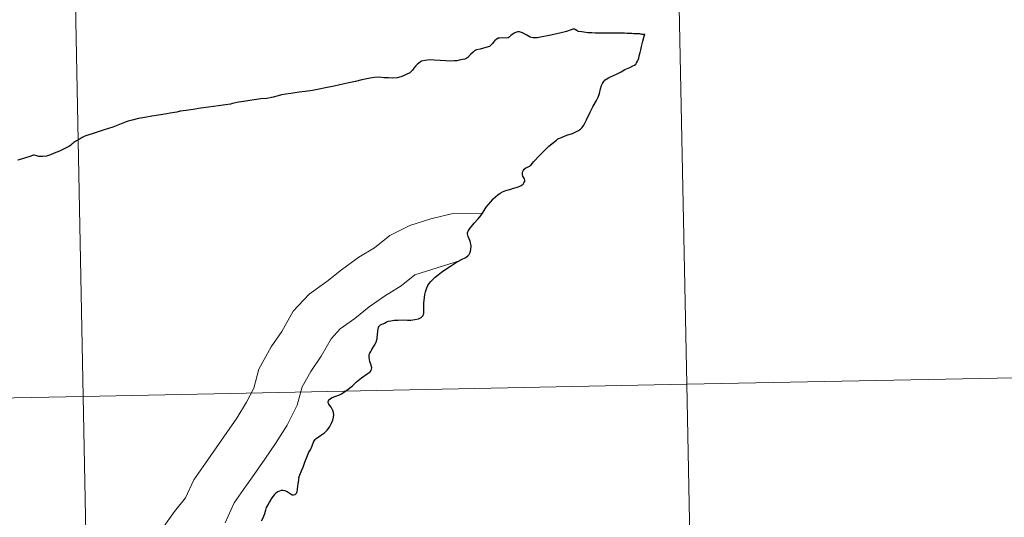
# Model space of a CAD drawing. Units: metres. Extents: x 633120 to 637634, y 4766349 to 4769406.
# Drawn here: x 634196 to 634263, y 4766545 to 4766579 of the extents above; entities that cross this region are included whole.
import ezdxf

# ---------------------------------------------------------------- set-up
doc = ezdxf.new("R2010")
doc.units = ezdxf.units.M
doc.header["$MEASUREMENT"] = 0
doc.layers.add('Nivel 63', color=7, linetype='Continuous', lineweight=0)

msp = doc.modelspace()

# ---------------------------------------------------------------- linework, layer by layer
at = {"layer": 'Nivel 63', "color": 7, "linetype": 'Continuous', "lineweight": 30, "elevation": 0.01, "flags": 128}
for points in [[(634238.45, 4766578.05), (634238.39, 4766578.08), (634238.39, 4766578.08), (634238.36, 4766578.08), (634238.35, 4766578.07), (634238.29, 4766578.09), (634238.07, 4766578.09), (634238.04, 4766578.09), (634238.04, 4766578.09), (634237.86, 4766578.09), (634237.75, 4766578.11), (634237.63, 4766578.12), (634237.58, 4766578.11), (634237.41, 4766578.12), (634237.24, 4766578.13), (634236.54, 4766578.13), (634235.94, 4766578.15), (634235.52, 4766578.14), (634235.26, 4766578.14), (634235.02, 4766578.16), (634234.93, 4766578.16), (634234.88, 4766578.16), (634234.75, 4766578.17), (634234.34, 4766578.23), (634234.13, 4766578.26), (634234.03, 4766578.3), (634233.94, 4766578.36), (634233.92, 4766578.37), (634233.88, 4766578.4), (634233.87, 4766578.4), (634233.82, 4766578.41), (634233.74, 4766578.41), (634233.56, 4766578.34), (634233.31, 4766578.26), (634232.94, 4766578.16), (634232.65, 4766578.1), (634232.14, 4766577.99), (634231.65, 4766577.88), (634231.32, 4766577.83), (634231.05, 4766577.82), (634230.84, 4766577.87), (634230.61, 4766578.01), (634230.31, 4766578.17), (634230.12, 4766578.23), (634230, 4766578.24), (634229.91, 4766578.21), (634229.75, 4766578.13), (634229.54, 4766577.97), (634229.42, 4766577.87), (634229.34, 4766577.82), (634229.24, 4766577.8), (634228.99, 4766577.82), (634228.75, 4766577.81), (634228.66, 4766577.79), (634228.57, 4766577.74), (634228.44, 4766577.63), (634228.33, 4766577.5), (634228.28, 4766577.44), (634228.14, 4766577.29), (634228.07, 4766577.24), (634227.84, 4766577.17), (634227.44, 4766577.05), (634227.2, 4766577), (634227.16, 4766576.98), (634227.07, 4766576.93), (634226.97, 4766576.84), (634226.8, 4766576.68), (634226.62, 4766576.49), (634226.54, 4766576.43), (634226.4, 4766576.38), (634226.24, 4766576.35), (634226.01, 4766576.3), (634225.86, 4766576.27), (634225.67, 4766576.25), (634225.45, 4766576.24), (634225.12, 4766576.26), (634224.72, 4766576.29), (634224.33, 4766576.31), (634224, 4766576.32), (634223.71, 4766576.28), (634223.47, 4766576.23), (634223.39, 4766576.19), (634223.29, 4766576.11), (634223.17, 4766576), (634223.05, 4766575.89), (634222.94, 4766575.75), (634222.85, 4766575.63), (634222.74, 4766575.51), (634222.66, 4766575.45), (634222.43, 4766575.34), (634222.08, 4766575.18), (634221.97, 4766575.14), (634221.81, 4766575.11), (634221.5, 4766575.09), (634221.23, 4766575.1), (634221.09, 4766575.1), (634221.04, 4766575.1), (634220.91, 4766575.11), (634220.61, 4766575.14), (634220.28, 4766575.12), (634219.98, 4766575.08)], [(634226.62, 4766563.01), (634226.69, 4766563.1), (634226.74, 4766563.18), (634226.77, 4766563.25), (634226.78, 4766563.33), (634226.81, 4766563.45), (634226.83, 4766563.7), (634226.77, 4766564.01), (634226.64, 4766564.33), (634226.58, 4766564.51), (634226.58, 4766564.57), (634226.6, 4766564.64), (634226.65, 4766564.74), (634226.75, 4766564.87), (634227.04, 4766565.24), (634227.3, 4766565.52), (634227.52, 4766565.78), (634227.61, 4766565.9), (634227.71, 4766566.08), (634227.86, 4766566.31), (634228.16, 4766566.69), (634228.33, 4766566.88), (634228.65, 4766567.15), (634228.8, 4766567.26), (634228.97, 4766567.35), (634229.2, 4766567.44), (634229.52, 4766567.55), (634229.7, 4766567.61), (634229.89, 4766567.65), (634230.1, 4766567.73), (634230.23, 4766567.79), (634230.36, 4766567.89), (634230.42, 4766567.98), (634230.47, 4766568.05), (634230.49, 4766568.11), (634230.49, 4766568.16), (634230.46, 4766568.25), (634230.35, 4766568.43), (634230.32, 4766568.54), (634230.32, 4766568.66), (634230.34, 4766568.75), (634230.39, 4766568.84), (634230.44, 4766568.9), (634230.55, 4766568.98), (634230.66, 4766569.04), (634230.79, 4766569.11), (634230.9, 4766569.19), (634231.1, 4766569.41), (634231.5, 4766569.86), (634231.85, 4766570.22), (634232.1, 4766570.47), (634232.42, 4766570.72), (634232.62, 4766570.88), (634232.72, 4766570.95), (634232.86, 4766571.01), (634233.34, 4766571.2), (634233.71, 4766571.33), (634234.12, 4766571.52), (634234.27, 4766571.62), (634234.37, 4766571.72), (634234.48, 4766571.89), (634234.66, 4766572.26), (634234.91, 4766572.76), (634235.12, 4766573.17), (634235.35, 4766573.56), (634235.46, 4766573.79), (634235.54, 4766574.04), (634235.61, 4766574.35), (634235.68, 4766574.58), (634235.75, 4766574.71), (634235.83, 4766574.84), (634235.94, 4766574.96), (634236.04, 4766575.04), (634236.15, 4766575.11), (634236.3, 4766575.18), (634236.45, 4766575.25), (634236.74, 4766575.38), (634237.01, 4766575.51), (634237.28, 4766575.66), (634237.61, 4766575.81), (634237.81, 4766575.91), (634237.92, 4766575.97), (634238.01, 4766576.04), (634238.07, 4766576.12), (634238.13, 4766576.23), (634238.18, 4766576.33), (634238.22, 4766576.43), (634238.25, 4766576.6), (634238.3, 4766576.82), (634238.35, 4766577), (634238.41, 4766577.23), (634238.5, 4766577.59), (634238.58, 4766577.94), (634238.62, 4766578.05), (634238.58, 4766578.05), (634238.56, 4766578.05), (634238.54, 4766578.05), (634238.5, 4766578.05), (634238.48, 4766578.04), (634238.45, 4766578.05), (634238.45, 4766578.05)], [(634219.98, 4766575.08), (634219.41, 4766574.97), (634218.97, 4766574.86), (634218.52, 4766574.77), (634217.92, 4766574.62), (634217.53, 4766574.53), (634216.95, 4766574.42), (634216.51, 4766574.33), (634216.06, 4766574.24), (634215.57, 4766574.18), (634215.16, 4766574.12), (634214.58, 4766574.05), (634214.25, 4766573.99), (634213.96, 4766573.94), (634213.72, 4766573.88), (634213.38, 4766573.8), (634212.96, 4766573.71), (634212.55, 4766573.67), (634212.1, 4766573.62), (634211.37, 4766573.49), (634211.06, 4766573.44), (634210.64, 4766573.37), (634210.5, 4766573.32), (634210.16, 4766573.26), (634209.67, 4766573.2), (634209.01, 4766573.1), (634208.49, 4766573.04), (634207.96, 4766572.95), (634207.48, 4766572.88), (634207.07, 4766572.83), (634207.03, 4766572.82), (634206.98, 4766572.81), (634206.85, 4766572.78), (634206.4, 4766572.7), (634205.89, 4766572.61), (634205.15, 4766572.51), (634204.68, 4766572.41), (634204.24, 4766572.34), (634203.81, 4766572.23), (634203.54, 4766572.17), (634203.41, 4766572.12), (634203.07, 4766571.98), (634202.51, 4766571.75), (634201.91, 4766571.56), (634201.24, 4766571.34), (634200.74, 4766571.18), (634200.61, 4766571.13), (634200.42, 4766571.05), (634200.28, 4766570.97), (634199.99, 4766570.79), (634199.85, 4766570.7), (634199.81, 4766570.66), (634199.74, 4766570.61), (634199.64, 4766570.52), (634199.55, 4766570.45), (634199.28, 4766570.32), (634198.88, 4766570.13), (634198.51, 4766569.98), (634198.27, 4766569.88), (634197.99, 4766569.79), (634197.75, 4766569.75), (634197.48, 4766569.77), (634197.34, 4766569.8), (634197.16, 4766569.84), (634197.1, 4766569.84), (634197.05, 4766569.82), (634196.87, 4766569.76), (634196.5, 4766569.64), (634196.06, 4766569.5)], [(634215.14, 4766547.94), (634215.21, 4766548.13), (634215.32, 4766548.41), (634215.42, 4766548.66), (634215.54, 4766548.98), (634215.63, 4766549.22), (634215.72, 4766549.44), (634215.82, 4766549.66), (634215.92, 4766549.84), (634216.03, 4766550.09), (634216.13, 4766550.34), (634216.2, 4766550.47), (634216.25, 4766550.54), (634216.31, 4766550.6), (634216.6, 4766550.8), (634216.87, 4766550.99), (634217.05, 4766551.16), (634217.22, 4766551.38), (634217.35, 4766551.64), (634217.44, 4766551.84), (634217.49, 4766552.04), (634217.5, 4766552.21), (634217.49, 4766552.37), (634217.45, 4766552.5), (634217.33, 4766552.72), (634217.17, 4766552.94), (634217.12, 4766553.02), (634217.12, 4766553.09), (634217.15, 4766553.16), (634217.18, 4766553.22), (634217.26, 4766553.29), (634217.36, 4766553.36), (634217.5, 4766553.42), (634217.86, 4766553.55), (634218.04, 4766553.64), (634218.4, 4766553.88), (634218.77, 4766554.18), (634219.05, 4766554.45), (634219.39, 4766554.72), (634219.77, 4766554.99), (634219.97, 4766555.13), (634220.04, 4766555.21), (634220.07, 4766555.32), (634220.08, 4766555.41), (634220.07, 4766555.46), (634220.04, 4766555.59), (634219.96, 4766555.83), (634219.9, 4766556.1), (634219.9, 4766556.21), (634219.92, 4766556.3), (634219.95, 4766556.39), (634220.02, 4766556.51), (634220.1, 4766556.64), (634220.28, 4766556.93), (634220.38, 4766557.14), (634220.45, 4766557.39), (634220.46, 4766557.45), (634220.48, 4766557.63), (634220.5, 4766557.92), (634220.54, 4766558.13), (634220.57, 4766558.2), (634220.63, 4766558.28), (634220.69, 4766558.33), (634220.76, 4766558.36), (634220.85, 4766558.4), (634220.96, 4766558.44), (634221.06, 4766558.5), (634221.16, 4766558.54), (634221.22, 4766558.56), (634221.38, 4766558.6), (634221.61, 4766558.63), (634221.87, 4766558.65), (634222.23, 4766558.66), (634222.52, 4766558.64), (634222.73, 4766558.65), (634223.02, 4766558.68), (634223.25, 4766558.74), (634223.44, 4766558.82), (634223.53, 4766558.91), (634223.57, 4766558.96), (634223.6, 4766559.05), (634223.62, 4766559.12), (634223.62, 4766559.41), (634223.63, 4766559.8), (634223.67, 4766560.19), (634223.7, 4766560.39), (634223.73, 4766560.57), (634223.82, 4766560.84), (634223.9, 4766561), (634223.99, 4766561.14), (634224.09, 4766561.26), (634224.23, 4766561.4), (634224.4, 4766561.56), (634224.59, 4766561.73), (634224.81, 4766561.89), (634225.24, 4766562.19), (634225.5, 4766562.36), (634225.77, 4766562.53), (634226.17, 4766562.75), (634226.47, 4766562.9), (634226.62, 4766563.01)], [(634215.14, 4766547.94), (634215.12, 4766547.86), (634215.1, 4766547.76), (634215.08, 4766547.66), (634215.06, 4766547.5), (634215.04, 4766547.36), (634215.02, 4766547.15), (634214.99, 4766546.97), (634214.98, 4766546.91), (634214.96, 4766546.87), (634214.94, 4766546.84), (634214.91, 4766546.81), (634214.86, 4766546.78), (634214.78, 4766546.76), (634214.69, 4766546.76), (634214.55, 4766546.84), (634214.34, 4766546.98), (634214.2, 4766547.04), (634214.05, 4766547.07), (634213.93, 4766547.06), (634213.82, 4766547.03), (634213.71, 4766546.97), (634213.58, 4766546.88), (634213.48, 4766546.79), (634213.4, 4766546.69), (634213.3, 4766546.56), (634213.14, 4766546.3), (634213.02, 4766546.1), (634212.92, 4766545.9), (634212.86, 4766545.72), (634212.8, 4766545.49), (634212.73, 4766545.29), (634212.6, 4766545)]]:
    msp.add_lwpolyline(points, dxfattribs=at)
at = {"layer": 'Nivel 63', "color": 7, "linetype": 'Continuous', "lineweight": 0, "elevation": 0.01, "flags": 128}
for points in [[(634238.45, 4766578.05), (634238.39, 4766578.08), (634238.39, 4766578.08), (634238.36, 4766578.08), (634238.35, 4766578.07), (634238.29, 4766578.09), (634238.07, 4766578.09), (634238.04, 4766578.09), (634238.04, 4766578.09), (634237.86, 4766578.09), (634237.75, 4766578.11), (634237.63, 4766578.12), (634237.58, 4766578.11), (634237.41, 4766578.12), (634237.24, 4766578.13), (634236.54, 4766578.13), (634235.94, 4766578.15), (634235.52, 4766578.14), (634235.26, 4766578.14), (634235.02, 4766578.16), (634234.93, 4766578.16), (634234.88, 4766578.16), (634234.75, 4766578.17), (634234.34, 4766578.23), (634234.13, 4766578.26), (634234.03, 4766578.3), (634233.94, 4766578.36), (634233.92, 4766578.37), (634233.88, 4766578.4), (634233.87, 4766578.4), (634233.82, 4766578.41), (634233.74, 4766578.41), (634233.56, 4766578.34), (634233.31, 4766578.26), (634232.94, 4766578.16), (634232.65, 4766578.1), (634232.14, 4766577.99), (634231.65, 4766577.88), (634231.32, 4766577.83), (634231.05, 4766577.82), (634230.84, 4766577.87), (634230.61, 4766578.01), (634230.31, 4766578.17), (634230.12, 4766578.23), (634230, 4766578.24), (634229.91, 4766578.21), (634229.75, 4766578.13), (634229.54, 4766577.97), (634229.42, 4766577.87), (634229.34, 4766577.82), (634229.24, 4766577.8), (634228.99, 4766577.82), (634228.75, 4766577.81), (634228.66, 4766577.79), (634228.57, 4766577.74), (634228.44, 4766577.63), (634228.33, 4766577.5), (634228.28, 4766577.44), (634228.14, 4766577.29), (634228.07, 4766577.24), (634227.84, 4766577.17), (634227.44, 4766577.05), (634227.2, 4766577), (634227.16, 4766576.98), (634227.07, 4766576.93), (634226.97, 4766576.84), (634226.8, 4766576.68), (634226.62, 4766576.49), (634226.54, 4766576.43), (634226.4, 4766576.38), (634226.24, 4766576.35), (634226.01, 4766576.3), (634225.86, 4766576.27), (634225.67, 4766576.25), (634225.45, 4766576.24), (634225.12, 4766576.26), (634224.72, 4766576.29), (634224.33, 4766576.31), (634224, 4766576.32), (634223.71, 4766576.28), (634223.47, 4766576.23), (634223.39, 4766576.19), (634223.29, 4766576.11), (634223.17, 4766576), (634223.05, 4766575.89), (634222.94, 4766575.75), (634222.85, 4766575.63), (634222.74, 4766575.51), (634222.66, 4766575.45), (634222.43, 4766575.34), (634222.08, 4766575.18), (634221.97, 4766575.14), (634221.81, 4766575.11), (634221.5, 4766575.09), (634221.23, 4766575.1), (634221.09, 4766575.1), (634221.04, 4766575.1), (634220.91, 4766575.11), (634220.61, 4766575.14), (634220.28, 4766575.12), (634219.98, 4766575.08)], [(634238.45, 4766578.05), (634238.39, 4766578.08), (634238.39, 4766578.08), (634238.36, 4766578.08), (634238.35, 4766578.07), (634238.29, 4766578.09), (634238.07, 4766578.09), (634238.04, 4766578.09), (634238.04, 4766578.09), (634237.86, 4766578.09), (634237.75, 4766578.11), (634237.63, 4766578.12), (634237.58, 4766578.11), (634237.41, 4766578.12), (634237.24, 4766578.13), (634236.54, 4766578.13), (634235.94, 4766578.15), (634235.52, 4766578.14), (634235.26, 4766578.14), (634235.02, 4766578.16), (634234.93, 4766578.16), (634234.88, 4766578.16), (634234.75, 4766578.17), (634234.34, 4766578.23), (634234.13, 4766578.26), (634234.03, 4766578.3), (634233.94, 4766578.36), (634233.92, 4766578.37), (634233.88, 4766578.4), (634233.87, 4766578.4), (634233.82, 4766578.41), (634233.74, 4766578.41), (634233.56, 4766578.34), (634233.31, 4766578.26), (634232.94, 4766578.16), (634232.65, 4766578.1), (634232.14, 4766577.99), (634231.65, 4766577.88), (634231.32, 4766577.83), (634231.05, 4766577.82), (634230.84, 4766577.87), (634230.61, 4766578.01), (634230.31, 4766578.17), (634230.12, 4766578.23), (634230, 4766578.24), (634229.91, 4766578.21), (634229.75, 4766578.13), (634229.54, 4766577.97), (634229.42, 4766577.87), (634229.34, 4766577.82), (634229.24, 4766577.8), (634228.99, 4766577.82), (634228.75, 4766577.81), (634228.66, 4766577.79), (634228.57, 4766577.74), (634228.44, 4766577.63), (634228.33, 4766577.5), (634228.28, 4766577.44), (634228.14, 4766577.29), (634228.07, 4766577.24), (634227.84, 4766577.17), (634227.44, 4766577.05), (634227.2, 4766577), (634227.16, 4766576.98), (634227.07, 4766576.93), (634226.97, 4766576.84), (634226.8, 4766576.68), (634226.62, 4766576.49), (634226.54, 4766576.43), (634226.4, 4766576.38), (634226.24, 4766576.35), (634226.01, 4766576.3), (634225.86, 4766576.27), (634225.67, 4766576.25), (634225.45, 4766576.24), (634225.12, 4766576.26), (634224.72, 4766576.29), (634224.33, 4766576.31), (634224, 4766576.32), (634223.71, 4766576.28), (634223.47, 4766576.23), (634223.39, 4766576.19), (634223.29, 4766576.11), (634223.17, 4766576), (634223.05, 4766575.89), (634222.94, 4766575.75), (634222.85, 4766575.63), (634222.74, 4766575.51), (634222.66, 4766575.45), (634222.43, 4766575.34), (634222.08, 4766575.18), (634221.97, 4766575.14), (634221.81, 4766575.11), (634221.5, 4766575.09), (634221.23, 4766575.1), (634221.09, 4766575.1), (634221.04, 4766575.1), (634220.91, 4766575.11), (634220.61, 4766575.14), (634220.28, 4766575.12), (634219.98, 4766575.08)], [(634238.45, 4766578.05), (634238.39, 4766578.08), (634238.39, 4766578.08), (634238.36, 4766578.08), (634238.35, 4766578.07), (634238.29, 4766578.09), (634238.07, 4766578.09), (634238.04, 4766578.09), (634238.04, 4766578.09), (634237.86, 4766578.09), (634237.75, 4766578.11), (634237.63, 4766578.12), (634237.58, 4766578.11), (634237.41, 4766578.12), (634237.24, 4766578.13), (634236.54, 4766578.13), (634235.94, 4766578.15), (634235.52, 4766578.14), (634235.26, 4766578.14), (634235.02, 4766578.16), (634234.93, 4766578.16), (634234.88, 4766578.16), (634234.75, 4766578.17), (634234.34, 4766578.23), (634234.13, 4766578.26), (634234.03, 4766578.3), (634233.94, 4766578.36), (634233.92, 4766578.37), (634233.88, 4766578.4), (634233.87, 4766578.4), (634233.82, 4766578.41), (634233.74, 4766578.41), (634233.56, 4766578.34), (634233.31, 4766578.26), (634232.94, 4766578.16), (634232.65, 4766578.1), (634232.14, 4766577.99), (634231.65, 4766577.88), (634231.32, 4766577.83), (634231.05, 4766577.82), (634230.84, 4766577.87), (634230.61, 4766578.01), (634230.31, 4766578.17), (634230.12, 4766578.23), (634230, 4766578.24), (634229.91, 4766578.21), (634229.75, 4766578.13), (634229.54, 4766577.97), (634229.42, 4766577.87), (634229.34, 4766577.82), (634229.24, 4766577.8), (634228.99, 4766577.82), (634228.75, 4766577.81), (634228.66, 4766577.79), (634228.57, 4766577.74), (634228.44, 4766577.63), (634228.33, 4766577.5), (634228.28, 4766577.44), (634228.14, 4766577.29), (634228.07, 4766577.24), (634227.84, 4766577.17), (634227.44, 4766577.05), (634227.2, 4766577), (634227.16, 4766576.98), (634227.07, 4766576.93), (634226.97, 4766576.84), (634226.8, 4766576.68), (634226.62, 4766576.49), (634226.54, 4766576.43), (634226.4, 4766576.38), (634226.24, 4766576.35), (634226.01, 4766576.3), (634225.86, 4766576.27), (634225.67, 4766576.25), (634225.45, 4766576.24), (634225.12, 4766576.26), (634224.72, 4766576.29), (634224.33, 4766576.31), (634224, 4766576.32), (634223.71, 4766576.28), (634223.47, 4766576.23), (634223.39, 4766576.19), (634223.29, 4766576.11), (634223.17, 4766576), (634223.05, 4766575.89), (634222.94, 4766575.75), (634222.85, 4766575.63), (634222.74, 4766575.51), (634222.66, 4766575.45), (634222.43, 4766575.34), (634222.08, 4766575.18), (634221.97, 4766575.14), (634221.81, 4766575.11), (634221.5, 4766575.09), (634221.23, 4766575.1), (634221.09, 4766575.1), (634221.04, 4766575.1), (634220.91, 4766575.11), (634220.61, 4766575.14), (634220.28, 4766575.12), (634219.98, 4766575.08)], [(634226.62, 4766563.01), (634226.69, 4766563.1), (634226.74, 4766563.18), (634226.77, 4766563.25), (634226.78, 4766563.33), (634226.81, 4766563.45), (634226.83, 4766563.7), (634226.77, 4766564.01), (634226.64, 4766564.33), (634226.58, 4766564.51), (634226.58, 4766564.57), (634226.6, 4766564.64), (634226.65, 4766564.74), (634226.75, 4766564.87), (634227.04, 4766565.24), (634227.3, 4766565.52), (634227.52, 4766565.78), (634227.61, 4766565.9), (634227.71, 4766566.08), (634227.86, 4766566.31), (634228.16, 4766566.69), (634228.33, 4766566.88), (634228.65, 4766567.15), (634228.8, 4766567.26), (634228.97, 4766567.35), (634229.2, 4766567.44), (634229.52, 4766567.55), (634229.7, 4766567.61), (634229.89, 4766567.65), (634230.1, 4766567.73), (634230.23, 4766567.79), (634230.36, 4766567.89), (634230.42, 4766567.98), (634230.47, 4766568.05), (634230.49, 4766568.11), (634230.49, 4766568.16), (634230.46, 4766568.25), (634230.35, 4766568.43), (634230.32, 4766568.54), (634230.32, 4766568.66), (634230.34, 4766568.75), (634230.39, 4766568.84), (634230.44, 4766568.9), (634230.55, 4766568.98), (634230.66, 4766569.04), (634230.79, 4766569.11), (634230.9, 4766569.19), (634231.1, 4766569.41), (634231.5, 4766569.86), (634231.85, 4766570.22), (634232.1, 4766570.47), (634232.42, 4766570.72), (634232.62, 4766570.88), (634232.72, 4766570.95), (634232.86, 4766571.01), (634233.34, 4766571.2), (634233.71, 4766571.33), (634234.12, 4766571.52), (634234.27, 4766571.62), (634234.37, 4766571.72), (634234.48, 4766571.89), (634234.66, 4766572.26), (634234.91, 4766572.76), (634235.12, 4766573.17), (634235.35, 4766573.56), (634235.46, 4766573.79), (634235.54, 4766574.04), (634235.61, 4766574.35), (634235.68, 4766574.58), (634235.75, 4766574.71), (634235.83, 4766574.84), (634235.94, 4766574.96), (634236.04, 4766575.04), (634236.15, 4766575.11), (634236.3, 4766575.18), (634236.45, 4766575.25), (634236.74, 4766575.38), (634237.01, 4766575.51), (634237.28, 4766575.66), (634237.61, 4766575.81), (634237.81, 4766575.91), (634237.92, 4766575.97), (634238.01, 4766576.04), (634238.07, 4766576.12), (634238.13, 4766576.23), (634238.18, 4766576.33), (634238.22, 4766576.43), (634238.25, 4766576.6), (634238.3, 4766576.82), (634238.35, 4766577), (634238.41, 4766577.23), (634238.5, 4766577.59), (634238.58, 4766577.94), (634238.62, 4766578.05), (634238.58, 4766578.05), (634238.56, 4766578.05), (634238.54, 4766578.05), (634238.5, 4766578.05), (634238.48, 4766578.04), (634238.45, 4766578.05), (634238.45, 4766578.05)], [(634226.62, 4766563.01), (634226.69, 4766563.1), (634226.74, 4766563.18), (634226.77, 4766563.25), (634226.78, 4766563.33), (634226.81, 4766563.45), (634226.83, 4766563.7), (634226.77, 4766564.01), (634226.64, 4766564.33), (634226.58, 4766564.51), (634226.58, 4766564.57), (634226.6, 4766564.64), (634226.65, 4766564.74), (634226.75, 4766564.87), (634227.04, 4766565.24), (634227.3, 4766565.52), (634227.52, 4766565.78), (634227.61, 4766565.9), (634227.71, 4766566.08), (634227.86, 4766566.31), (634228.16, 4766566.69), (634228.33, 4766566.88), (634228.65, 4766567.15), (634228.8, 4766567.26), (634228.97, 4766567.35), (634229.2, 4766567.44), (634229.52, 4766567.55), (634229.7, 4766567.61), (634229.89, 4766567.65), (634230.1, 4766567.73), (634230.23, 4766567.79), (634230.36, 4766567.89), (634230.42, 4766567.98), (634230.47, 4766568.05), (634230.49, 4766568.11), (634230.49, 4766568.16), (634230.46, 4766568.25), (634230.35, 4766568.43), (634230.32, 4766568.54), (634230.32, 4766568.66), (634230.34, 4766568.75), (634230.39, 4766568.84), (634230.44, 4766568.9), (634230.55, 4766568.98), (634230.66, 4766569.04), (634230.79, 4766569.11), (634230.9, 4766569.19), (634231.1, 4766569.41), (634231.5, 4766569.86), (634231.85, 4766570.22), (634232.1, 4766570.47), (634232.42, 4766570.72), (634232.62, 4766570.88), (634232.72, 4766570.95), (634232.86, 4766571.01), (634233.34, 4766571.2), (634233.71, 4766571.33), (634234.12, 4766571.52), (634234.27, 4766571.62), (634234.37, 4766571.72), (634234.48, 4766571.89), (634234.66, 4766572.26), (634234.91, 4766572.76), (634235.12, 4766573.17), (634235.35, 4766573.56), (634235.46, 4766573.79), (634235.54, 4766574.04), (634235.61, 4766574.35), (634235.68, 4766574.58), (634235.75, 4766574.71), (634235.83, 4766574.84), (634235.94, 4766574.96), (634236.04, 4766575.04), (634236.15, 4766575.11), (634236.3, 4766575.18), (634236.45, 4766575.25), (634236.74, 4766575.38), (634237.01, 4766575.51), (634237.28, 4766575.66), (634237.61, 4766575.81), (634237.81, 4766575.91), (634237.92, 4766575.97), (634238.01, 4766576.04), (634238.07, 4766576.12), (634238.13, 4766576.23), (634238.18, 4766576.33), (634238.22, 4766576.43), (634238.25, 4766576.6), (634238.3, 4766576.82), (634238.35, 4766577), (634238.41, 4766577.23), (634238.5, 4766577.59), (634238.58, 4766577.94), (634238.62, 4766578.05), (634238.58, 4766578.05), (634238.56, 4766578.05), (634238.54, 4766578.05), (634238.5, 4766578.05), (634238.48, 4766578.04), (634238.45, 4766578.05), (634238.45, 4766578.05)], [(634226.62, 4766563.01), (634226.69, 4766563.1), (634226.74, 4766563.18), (634226.77, 4766563.25), (634226.78, 4766563.33), (634226.81, 4766563.45), (634226.83, 4766563.7), (634226.77, 4766564.01), (634226.64, 4766564.33), (634226.58, 4766564.51), (634226.58, 4766564.57), (634226.6, 4766564.64), (634226.65, 4766564.74), (634226.75, 4766564.87), (634227.04, 4766565.24), (634227.3, 4766565.52), (634227.52, 4766565.78), (634227.61, 4766565.9), (634227.71, 4766566.08), (634227.86, 4766566.31), (634228.16, 4766566.69), (634228.33, 4766566.88), (634228.65, 4766567.15), (634228.8, 4766567.26), (634228.97, 4766567.35), (634229.2, 4766567.44), (634229.52, 4766567.55), (634229.7, 4766567.61), (634229.89, 4766567.65), (634230.1, 4766567.73), (634230.23, 4766567.79), (634230.36, 4766567.89), (634230.42, 4766567.98), (634230.47, 4766568.05), (634230.49, 4766568.11), (634230.49, 4766568.16), (634230.46, 4766568.25), (634230.35, 4766568.43), (634230.32, 4766568.54), (634230.32, 4766568.66), (634230.34, 4766568.75), (634230.39, 4766568.84), (634230.44, 4766568.9), (634230.55, 4766568.98), (634230.66, 4766569.04), (634230.79, 4766569.11), (634230.9, 4766569.19), (634231.1, 4766569.41), (634231.5, 4766569.86), (634231.85, 4766570.22), (634232.1, 4766570.47), (634232.42, 4766570.72), (634232.62, 4766570.88), (634232.72, 4766570.95), (634232.86, 4766571.01), (634233.34, 4766571.2), (634233.71, 4766571.33), (634234.12, 4766571.52), (634234.27, 4766571.62), (634234.37, 4766571.72), (634234.48, 4766571.89), (634234.66, 4766572.26), (634234.91, 4766572.76), (634235.12, 4766573.17), (634235.35, 4766573.56), (634235.46, 4766573.79), (634235.54, 4766574.04), (634235.61, 4766574.35), (634235.68, 4766574.58), (634235.75, 4766574.71), (634235.83, 4766574.84), (634235.94, 4766574.96), (634236.04, 4766575.04), (634236.15, 4766575.11), (634236.3, 4766575.18), (634236.45, 4766575.25), (634236.74, 4766575.38), (634237.01, 4766575.51), (634237.28, 4766575.66), (634237.61, 4766575.81), (634237.81, 4766575.91), (634237.92, 4766575.97), (634238.01, 4766576.04), (634238.07, 4766576.12), (634238.13, 4766576.23), (634238.18, 4766576.33), (634238.22, 4766576.43), (634238.25, 4766576.6), (634238.3, 4766576.82), (634238.35, 4766577), (634238.41, 4766577.23), (634238.5, 4766577.59), (634238.58, 4766577.94), (634238.62, 4766578.05), (634238.58, 4766578.05), (634238.56, 4766578.05), (634238.54, 4766578.05), (634238.5, 4766578.05), (634238.48, 4766578.04), (634238.45, 4766578.05), (634238.45, 4766578.05)], [(634219.98, 4766575.08), (634219.41, 4766574.97), (634218.97, 4766574.86), (634218.52, 4766574.77), (634217.92, 4766574.62), (634217.53, 4766574.53), (634216.95, 4766574.42), (634216.51, 4766574.33), (634216.06, 4766574.24), (634215.57, 4766574.18), (634215.16, 4766574.12), (634214.58, 4766574.05), (634214.25, 4766573.99), (634213.96, 4766573.94), (634213.72, 4766573.88), (634213.38, 4766573.8), (634212.96, 4766573.71), (634212.55, 4766573.67), (634212.1, 4766573.62), (634211.37, 4766573.49), (634211.06, 4766573.44), (634210.64, 4766573.37), (634210.5, 4766573.32), (634210.16, 4766573.26), (634209.67, 4766573.2), (634209.01, 4766573.1), (634208.49, 4766573.04), (634207.96, 4766572.95), (634207.48, 4766572.88), (634207.07, 4766572.83), (634207.03, 4766572.82), (634206.98, 4766572.81), (634206.85, 4766572.78), (634206.4, 4766572.7), (634205.89, 4766572.61), (634205.15, 4766572.51), (634204.68, 4766572.41), (634204.24, 4766572.34), (634203.81, 4766572.23), (634203.54, 4766572.17), (634203.41, 4766572.12), (634203.07, 4766571.98), (634202.51, 4766571.75), (634201.91, 4766571.56), (634201.24, 4766571.34), (634200.74, 4766571.18), (634200.61, 4766571.13), (634200.42, 4766571.05), (634200.28, 4766570.97), (634199.99, 4766570.79), (634199.85, 4766570.7), (634199.81, 4766570.66), (634199.74, 4766570.61), (634199.64, 4766570.52), (634199.55, 4766570.45), (634199.28, 4766570.32), (634198.88, 4766570.13), (634198.51, 4766569.98), (634198.27, 4766569.88), (634197.99, 4766569.79), (634197.75, 4766569.75), (634197.48, 4766569.77), (634197.34, 4766569.8), (634197.16, 4766569.84), (634197.1, 4766569.84), (634197.05, 4766569.82), (634196.87, 4766569.76), (634196.5, 4766569.64), (634196.06, 4766569.5)], [(634219.98, 4766575.08), (634219.41, 4766574.97), (634218.97, 4766574.86), (634218.52, 4766574.77), (634217.92, 4766574.62), (634217.53, 4766574.53), (634216.95, 4766574.42), (634216.51, 4766574.33), (634216.06, 4766574.24), (634215.57, 4766574.18), (634215.16, 4766574.12), (634214.58, 4766574.05), (634214.25, 4766573.99), (634213.96, 4766573.94), (634213.72, 4766573.88), (634213.38, 4766573.8), (634212.96, 4766573.71), (634212.55, 4766573.67), (634212.1, 4766573.62), (634211.37, 4766573.49), (634211.06, 4766573.44), (634210.64, 4766573.37), (634210.5, 4766573.32), (634210.16, 4766573.26), (634209.67, 4766573.2), (634209.01, 4766573.1), (634208.49, 4766573.04), (634207.96, 4766572.95), (634207.48, 4766572.88), (634207.07, 4766572.83), (634207.03, 4766572.82), (634206.98, 4766572.81), (634206.85, 4766572.78), (634206.4, 4766572.7), (634205.89, 4766572.61), (634205.15, 4766572.51), (634204.68, 4766572.41), (634204.24, 4766572.34), (634203.81, 4766572.23), (634203.54, 4766572.17), (634203.41, 4766572.12), (634203.07, 4766571.98), (634202.51, 4766571.75), (634201.91, 4766571.56), (634201.24, 4766571.34), (634200.74, 4766571.18), (634200.61, 4766571.13), (634200.42, 4766571.05), (634200.28, 4766570.97), (634199.99, 4766570.79), (634199.85, 4766570.7), (634199.81, 4766570.66), (634199.74, 4766570.61), (634199.64, 4766570.52), (634199.55, 4766570.45), (634199.28, 4766570.32), (634198.88, 4766570.13), (634198.51, 4766569.98), (634198.27, 4766569.88), (634197.99, 4766569.79), (634197.75, 4766569.75), (634197.48, 4766569.77), (634197.34, 4766569.8), (634197.16, 4766569.84), (634197.1, 4766569.84), (634197.05, 4766569.82), (634196.87, 4766569.76), (634196.5, 4766569.64), (634196.06, 4766569.5)], [(634219.98, 4766575.08), (634219.41, 4766574.97), (634218.97, 4766574.86), (634218.52, 4766574.77), (634217.92, 4766574.62), (634217.53, 4766574.53), (634216.95, 4766574.42), (634216.51, 4766574.33), (634216.06, 4766574.24), (634215.57, 4766574.18), (634215.16, 4766574.12), (634214.58, 4766574.05), (634214.25, 4766573.99), (634213.96, 4766573.94), (634213.72, 4766573.88), (634213.38, 4766573.8), (634212.96, 4766573.71), (634212.55, 4766573.67), (634212.1, 4766573.62), (634211.37, 4766573.49), (634211.06, 4766573.44), (634210.64, 4766573.37), (634210.5, 4766573.32), (634210.16, 4766573.26), (634209.67, 4766573.2), (634209.01, 4766573.1), (634208.49, 4766573.04), (634207.96, 4766572.95), (634207.48, 4766572.88), (634207.07, 4766572.83), (634207.03, 4766572.82), (634206.98, 4766572.81), (634206.85, 4766572.78), (634206.4, 4766572.7), (634205.89, 4766572.61), (634205.15, 4766572.51), (634204.68, 4766572.41), (634204.24, 4766572.34), (634203.81, 4766572.23), (634203.54, 4766572.17), (634203.41, 4766572.12), (634203.07, 4766571.98), (634202.51, 4766571.75), (634201.91, 4766571.56), (634201.24, 4766571.34), (634200.74, 4766571.18), (634200.61, 4766571.13), (634200.42, 4766571.05), (634200.28, 4766570.97), (634199.99, 4766570.79), (634199.85, 4766570.7), (634199.81, 4766570.66), (634199.74, 4766570.61), (634199.64, 4766570.52), (634199.55, 4766570.45), (634199.28, 4766570.32), (634198.88, 4766570.13), (634198.51, 4766569.98), (634198.27, 4766569.88), (634197.99, 4766569.79), (634197.75, 4766569.75), (634197.48, 4766569.77), (634197.34, 4766569.8), (634197.16, 4766569.84), (634197.1, 4766569.84), (634197.05, 4766569.82), (634196.87, 4766569.76), (634196.5, 4766569.64), (634196.06, 4766569.5)], [(634227.66, 4766565.91), (634225.49, 4766565.86), (634224.09, 4766565.53), (634222.68, 4766565.06), (634221.32, 4766564.39), (634220.28, 4766563.56), (634219.21, 4766562.92), (634218.02, 4766562.06), (634217.04, 4766561.27), (634215.84, 4766560.41), (634214.75, 4766559.24), (634213.98, 4766557.86), (634213.26, 4766556.83), (634212.42, 4766555.3), (634212.08, 4766554.01), (634211.59, 4766553.06), (634210.93, 4766551.99), (634210.24, 4766551), (634209.52, 4766549.96), (634208.8, 4766548.93), (634208, 4766547.78), (634207.43, 4766546.56), (634206.68, 4766545.63), (634205.86, 4766544.46)], [(634227.66, 4766565.91), (634225.49, 4766565.86), (634224.09, 4766565.53), (634222.68, 4766565.06), (634221.32, 4766564.39), (634220.28, 4766563.56), (634219.21, 4766562.92), (634218.02, 4766562.06), (634217.04, 4766561.27), (634215.84, 4766560.41), (634214.75, 4766559.24), (634213.98, 4766557.86), (634213.26, 4766556.83), (634212.42, 4766555.3), (634212.08, 4766554.01), (634211.59, 4766553.06), (634210.93, 4766551.99), (634210.24, 4766551), (634209.52, 4766549.96), (634208.8, 4766548.93), (634208, 4766547.78), (634207.43, 4766546.56), (634206.68, 4766545.63), (634205.86, 4766544.46)], [(634227.66, 4766565.91), (634225.49, 4766565.86), (634224.09, 4766565.53), (634222.68, 4766565.06), (634221.32, 4766564.39), (634220.28, 4766563.56), (634219.21, 4766562.92), (634218.02, 4766562.06), (634217.04, 4766561.27), (634215.84, 4766560.41), (634214.75, 4766559.24), (634213.98, 4766557.86), (634213.26, 4766556.83), (634212.42, 4766555.3), (634212.08, 4766554.01), (634211.59, 4766553.06), (634210.93, 4766551.99), (634210.24, 4766551), (634209.52, 4766549.96), (634208.8, 4766548.93), (634208, 4766547.78), (634207.43, 4766546.56), (634206.68, 4766545.63), (634205.86, 4766544.46)], [(634227.66, 4766565.91), (634225.49, 4766565.86), (634224.09, 4766565.53), (634222.68, 4766565.06), (634221.32, 4766564.39), (634220.28, 4766563.56), (634219.21, 4766562.92), (634218.02, 4766562.06), (634217.04, 4766561.27), (634215.84, 4766560.41), (634214.75, 4766559.24), (634213.98, 4766557.86), (634213.26, 4766556.83), (634212.42, 4766555.3), (634212.08, 4766554.01), (634211.59, 4766553.06), (634210.93, 4766551.99), (634210.24, 4766551), (634209.52, 4766549.96), (634208.8, 4766548.93), (634208, 4766547.78), (634207.43, 4766546.56), (634206.68, 4766545.63), (634205.86, 4766544.46)], [(634226.1, 4766562.69), (634223.02, 4766561.72), (634222.09, 4766560.97), (634220.94, 4766560.28), (634219.92, 4766559.55), (634218.94, 4766558.76), (634217.93, 4766558.04), (634217.32, 4766557.38), (634216.66, 4766556.19), (634215.94, 4766555.16), (634215.36, 4766554.12), (634215.03, 4766552.87), (634214.34, 4766551.51), (634213.56, 4766550.26), (634212.82, 4766549.2), (634212.1, 4766548.16), (634211.38, 4766547.13), (634210.74, 4766546.22), (634210.13, 4766544.88)], [(634226.1, 4766562.69), (634223.02, 4766561.72), (634222.09, 4766560.97), (634220.94, 4766560.28), (634219.92, 4766559.55), (634218.94, 4766558.76), (634217.93, 4766558.04), (634217.32, 4766557.38), (634216.66, 4766556.19), (634215.94, 4766555.16), (634215.36, 4766554.12), (634215.03, 4766552.87), (634214.34, 4766551.51), (634213.56, 4766550.26), (634212.82, 4766549.2), (634212.1, 4766548.16), (634211.38, 4766547.13), (634210.74, 4766546.22), (634210.13, 4766544.88)], [(634226.1, 4766562.69), (634223.02, 4766561.72), (634222.09, 4766560.97), (634220.94, 4766560.28), (634219.92, 4766559.55), (634218.94, 4766558.76), (634217.93, 4766558.04), (634217.32, 4766557.38), (634216.66, 4766556.19), (634215.94, 4766555.16), (634215.36, 4766554.12), (634215.03, 4766552.87), (634214.34, 4766551.51), (634213.56, 4766550.26), (634212.82, 4766549.2), (634212.1, 4766548.16), (634211.38, 4766547.13), (634210.74, 4766546.22), (634210.13, 4766544.88)], [(634226.1, 4766562.69), (634223.02, 4766561.72), (634222.09, 4766560.97), (634220.94, 4766560.28), (634219.92, 4766559.55), (634218.94, 4766558.76), (634217.93, 4766558.04), (634217.32, 4766557.38), (634216.66, 4766556.19), (634215.94, 4766555.16), (634215.36, 4766554.12), (634215.03, 4766552.87), (634214.34, 4766551.51), (634213.56, 4766550.26), (634212.82, 4766549.2), (634212.1, 4766548.16), (634211.38, 4766547.13), (634210.74, 4766546.22), (634210.13, 4766544.88)], [(634215.14, 4766547.94), (634215.21, 4766548.13), (634215.32, 4766548.41), (634215.42, 4766548.66), (634215.54, 4766548.98), (634215.63, 4766549.22), (634215.72, 4766549.44), (634215.82, 4766549.66), (634215.92, 4766549.84), (634216.03, 4766550.09), (634216.13, 4766550.34), (634216.2, 4766550.47), (634216.25, 4766550.54), (634216.31, 4766550.6), (634216.6, 4766550.8), (634216.87, 4766550.99), (634217.05, 4766551.16), (634217.22, 4766551.38), (634217.35, 4766551.64), (634217.44, 4766551.84), (634217.49, 4766552.04), (634217.5, 4766552.21), (634217.49, 4766552.37), (634217.45, 4766552.5), (634217.33, 4766552.72), (634217.17, 4766552.94), (634217.12, 4766553.02), (634217.12, 4766553.09), (634217.15, 4766553.16), (634217.18, 4766553.22), (634217.26, 4766553.29), (634217.36, 4766553.36), (634217.5, 4766553.42), (634217.86, 4766553.55), (634218.04, 4766553.64), (634218.4, 4766553.88), (634218.77, 4766554.18), (634219.05, 4766554.45), (634219.39, 4766554.72), (634219.77, 4766554.99), (634219.97, 4766555.13), (634220.04, 4766555.21), (634220.07, 4766555.32), (634220.08, 4766555.41), (634220.07, 4766555.46), (634220.04, 4766555.59), (634219.96, 4766555.83), (634219.9, 4766556.1), (634219.9, 4766556.21), (634219.92, 4766556.3), (634219.95, 4766556.39), (634220.02, 4766556.51), (634220.1, 4766556.64), (634220.28, 4766556.93), (634220.38, 4766557.14), (634220.45, 4766557.39), (634220.46, 4766557.45), (634220.48, 4766557.63), (634220.5, 4766557.92), (634220.54, 4766558.13), (634220.57, 4766558.2), (634220.63, 4766558.28), (634220.69, 4766558.33), (634220.76, 4766558.36), (634220.85, 4766558.4), (634220.96, 4766558.44), (634221.06, 4766558.5), (634221.16, 4766558.54), (634221.22, 4766558.56), (634221.38, 4766558.6), (634221.61, 4766558.63), (634221.87, 4766558.65), (634222.23, 4766558.66), (634222.52, 4766558.64), (634222.73, 4766558.65), (634223.02, 4766558.68), (634223.25, 4766558.74), (634223.44, 4766558.82), (634223.53, 4766558.91), (634223.57, 4766558.96), (634223.6, 4766559.05), (634223.62, 4766559.12), (634223.62, 4766559.41), (634223.63, 4766559.8), (634223.67, 4766560.19), (634223.7, 4766560.39), (634223.73, 4766560.57), (634223.82, 4766560.84), (634223.9, 4766561), (634223.99, 4766561.14), (634224.09, 4766561.26), (634224.23, 4766561.4), (634224.4, 4766561.56), (634224.59, 4766561.73), (634224.81, 4766561.89), (634225.24, 4766562.19), (634225.5, 4766562.36), (634225.77, 4766562.53), (634226.17, 4766562.75), (634226.47, 4766562.9), (634226.62, 4766563.01)], [(634215.14, 4766547.94), (634215.21, 4766548.13), (634215.32, 4766548.41), (634215.42, 4766548.66), (634215.54, 4766548.98), (634215.63, 4766549.22), (634215.72, 4766549.44), (634215.82, 4766549.66), (634215.92, 4766549.84), (634216.03, 4766550.09), (634216.13, 4766550.34), (634216.2, 4766550.47), (634216.25, 4766550.54), (634216.31, 4766550.6), (634216.6, 4766550.8), (634216.87, 4766550.99), (634217.05, 4766551.16), (634217.22, 4766551.38), (634217.35, 4766551.64), (634217.44, 4766551.84), (634217.49, 4766552.04), (634217.5, 4766552.21), (634217.49, 4766552.37), (634217.45, 4766552.5), (634217.33, 4766552.72), (634217.17, 4766552.94), (634217.12, 4766553.02), (634217.12, 4766553.09), (634217.15, 4766553.16), (634217.18, 4766553.22), (634217.26, 4766553.29), (634217.36, 4766553.36), (634217.5, 4766553.42), (634217.86, 4766553.55), (634218.04, 4766553.64), (634218.4, 4766553.88), (634218.77, 4766554.18), (634219.05, 4766554.45), (634219.39, 4766554.72), (634219.77, 4766554.99), (634219.97, 4766555.13), (634220.04, 4766555.21), (634220.07, 4766555.32), (634220.08, 4766555.41), (634220.07, 4766555.46), (634220.04, 4766555.59), (634219.96, 4766555.83), (634219.9, 4766556.1), (634219.9, 4766556.21), (634219.92, 4766556.3), (634219.95, 4766556.39), (634220.02, 4766556.51), (634220.1, 4766556.64), (634220.28, 4766556.93), (634220.38, 4766557.14), (634220.45, 4766557.39), (634220.46, 4766557.45), (634220.48, 4766557.63), (634220.5, 4766557.92), (634220.54, 4766558.13), (634220.57, 4766558.2), (634220.63, 4766558.28), (634220.69, 4766558.33), (634220.76, 4766558.36), (634220.85, 4766558.4), (634220.96, 4766558.44), (634221.06, 4766558.5), (634221.16, 4766558.54), (634221.22, 4766558.56), (634221.38, 4766558.6), (634221.61, 4766558.63), (634221.87, 4766558.65), (634222.23, 4766558.66), (634222.52, 4766558.64), (634222.73, 4766558.65), (634223.02, 4766558.68), (634223.25, 4766558.74), (634223.44, 4766558.82), (634223.53, 4766558.91), (634223.57, 4766558.96), (634223.6, 4766559.05), (634223.62, 4766559.12), (634223.62, 4766559.41), (634223.63, 4766559.8), (634223.67, 4766560.19), (634223.7, 4766560.39), (634223.73, 4766560.57), (634223.82, 4766560.84), (634223.9, 4766561), (634223.99, 4766561.14), (634224.09, 4766561.26), (634224.23, 4766561.4), (634224.4, 4766561.56), (634224.59, 4766561.73), (634224.81, 4766561.89), (634225.24, 4766562.19), (634225.5, 4766562.36), (634225.77, 4766562.53), (634226.17, 4766562.75), (634226.47, 4766562.9), (634226.62, 4766563.01)], [(634215.14, 4766547.94), (634215.21, 4766548.13), (634215.32, 4766548.41), (634215.42, 4766548.66), (634215.54, 4766548.98), (634215.63, 4766549.22), (634215.72, 4766549.44), (634215.82, 4766549.66), (634215.92, 4766549.84), (634216.03, 4766550.09), (634216.13, 4766550.34), (634216.2, 4766550.47), (634216.25, 4766550.54), (634216.31, 4766550.6), (634216.6, 4766550.8), (634216.87, 4766550.99), (634217.05, 4766551.16), (634217.22, 4766551.38), (634217.35, 4766551.64), (634217.44, 4766551.84), (634217.49, 4766552.04), (634217.5, 4766552.21), (634217.49, 4766552.37), (634217.45, 4766552.5), (634217.33, 4766552.72), (634217.17, 4766552.94), (634217.12, 4766553.02), (634217.12, 4766553.09), (634217.15, 4766553.16), (634217.18, 4766553.22), (634217.26, 4766553.29), (634217.36, 4766553.36), (634217.5, 4766553.42), (634217.86, 4766553.55), (634218.04, 4766553.64), (634218.4, 4766553.88), (634218.77, 4766554.18), (634219.05, 4766554.45), (634219.39, 4766554.72), (634219.77, 4766554.99), (634219.97, 4766555.13), (634220.04, 4766555.21), (634220.07, 4766555.32), (634220.08, 4766555.41), (634220.07, 4766555.46), (634220.04, 4766555.59), (634219.96, 4766555.83), (634219.9, 4766556.1), (634219.9, 4766556.21), (634219.92, 4766556.3), (634219.95, 4766556.39), (634220.02, 4766556.51), (634220.1, 4766556.64), (634220.28, 4766556.93), (634220.38, 4766557.14), (634220.45, 4766557.39), (634220.46, 4766557.45), (634220.48, 4766557.63), (634220.5, 4766557.92), (634220.54, 4766558.13), (634220.57, 4766558.2), (634220.63, 4766558.28), (634220.69, 4766558.33), (634220.76, 4766558.36), (634220.85, 4766558.4), (634220.96, 4766558.44), (634221.06, 4766558.5), (634221.16, 4766558.54), (634221.22, 4766558.56), (634221.38, 4766558.6), (634221.61, 4766558.63), (634221.87, 4766558.65), (634222.23, 4766558.66), (634222.52, 4766558.64), (634222.73, 4766558.65), (634223.02, 4766558.68), (634223.25, 4766558.74), (634223.44, 4766558.82), (634223.53, 4766558.91), (634223.57, 4766558.96), (634223.6, 4766559.05), (634223.62, 4766559.12), (634223.62, 4766559.41), (634223.63, 4766559.8), (634223.67, 4766560.19), (634223.7, 4766560.39), (634223.73, 4766560.57), (634223.82, 4766560.84), (634223.9, 4766561), (634223.99, 4766561.14), (634224.09, 4766561.26), (634224.23, 4766561.4), (634224.4, 4766561.56), (634224.59, 4766561.73), (634224.81, 4766561.89), (634225.24, 4766562.19), (634225.5, 4766562.36), (634225.77, 4766562.53), (634226.17, 4766562.75), (634226.47, 4766562.9), (634226.62, 4766563.01)], [(634215.14, 4766547.94), (634215.12, 4766547.86), (634215.1, 4766547.76), (634215.08, 4766547.66), (634215.06, 4766547.5), (634215.04, 4766547.36), (634215.02, 4766547.15), (634214.99, 4766546.97), (634214.98, 4766546.91), (634214.96, 4766546.87), (634214.94, 4766546.84), (634214.91, 4766546.81), (634214.86, 4766546.78), (634214.78, 4766546.76), (634214.69, 4766546.76), (634214.55, 4766546.84), (634214.34, 4766546.98), (634214.2, 4766547.04), (634214.05, 4766547.07), (634213.93, 4766547.06), (634213.82, 4766547.03), (634213.71, 4766546.97), (634213.58, 4766546.88), (634213.48, 4766546.79), (634213.4, 4766546.69), (634213.3, 4766546.56), (634213.14, 4766546.3), (634213.02, 4766546.1), (634212.92, 4766545.9), (634212.86, 4766545.72), (634212.8, 4766545.49), (634212.73, 4766545.29), (634212.6, 4766545)], [(634215.14, 4766547.94), (634215.12, 4766547.86), (634215.1, 4766547.76), (634215.08, 4766547.66), (634215.06, 4766547.5), (634215.04, 4766547.36), (634215.02, 4766547.15), (634214.99, 4766546.97), (634214.98, 4766546.91), (634214.96, 4766546.87), (634214.94, 4766546.84), (634214.91, 4766546.81), (634214.86, 4766546.78), (634214.78, 4766546.76), (634214.69, 4766546.76), (634214.55, 4766546.84), (634214.34, 4766546.98), (634214.2, 4766547.04), (634214.05, 4766547.07), (634213.93, 4766547.06), (634213.82, 4766547.03), (634213.71, 4766546.97), (634213.58, 4766546.88), (634213.48, 4766546.79), (634213.4, 4766546.69), (634213.3, 4766546.56), (634213.14, 4766546.3), (634213.02, 4766546.1), (634212.92, 4766545.9), (634212.86, 4766545.72), (634212.8, 4766545.49), (634212.73, 4766545.29), (634212.6, 4766545)], [(634215.14, 4766547.94), (634215.12, 4766547.86), (634215.1, 4766547.76), (634215.08, 4766547.66), (634215.06, 4766547.5), (634215.04, 4766547.36), (634215.02, 4766547.15), (634214.99, 4766546.97), (634214.98, 4766546.91), (634214.96, 4766546.87), (634214.94, 4766546.84), (634214.91, 4766546.81), (634214.86, 4766546.78), (634214.78, 4766546.76), (634214.69, 4766546.76), (634214.55, 4766546.84), (634214.34, 4766546.98), (634214.2, 4766547.04), (634214.05, 4766547.07), (634213.93, 4766547.06), (634213.82, 4766547.03), (634213.71, 4766546.97), (634213.58, 4766546.88), (634213.48, 4766546.79), (634213.4, 4766546.69), (634213.3, 4766546.56), (634213.14, 4766546.3), (634213.02, 4766546.1), (634212.92, 4766545.9), (634212.86, 4766545.72), (634212.8, 4766545.49), (634212.73, 4766545.29), (634212.6, 4766545)]]:
    msp.add_lwpolyline(points, dxfattribs=at)
at = {"layer": 'Nivel 63', "color": 7, "linetype": 'Continuous', "lineweight": 0}
for points in [[(633179.37, 4766348.72, -0.24), (633120.47, 4769318.17, -0.24), (637574.62, 4769406.44, -0.24), (637633.53, 4766436.98, -0.24)], [(634281.89, 4766582.95, -0.24), (634282.44, 4766555.09, -0.24), (634241.47, 4766554.28, -0.24), (634240.91, 4766582.14, -0.24)], [(634240.91, 4766582.14, -0.24), (634241.47, 4766554.28, -0.24), (634200.49, 4766553.46, -0.24), (634199.94, 4766581.32, -0.24)], [(634199.94, 4766581.32, -0.24), (634200.49, 4766553.46, -0.24), (634159.51, 4766552.65, -0.24), (634158.96, 4766580.51, -0.24)], [(634282.44, 4766555.09, -0.24), (634283, 4766527.23, -0.24), (634242.02, 4766526.42, -0.24), (634241.47, 4766554.28, -0.24)], [(634241.47, 4766554.28, -0.24), (634242.02, 4766526.42, -0.24), (634201.04, 4766525.6, -0.24), (634200.49, 4766553.46, -0.24)], [(634200.49, 4766553.46, -0.24), (634201.04, 4766525.6, -0.24), (634160.06, 4766524.79, -0.24), (634159.51, 4766552.65, -0.24)]]:
    msp.add_3dface(points, dxfattribs=at)

doc.saveas('drawing.dxf')
